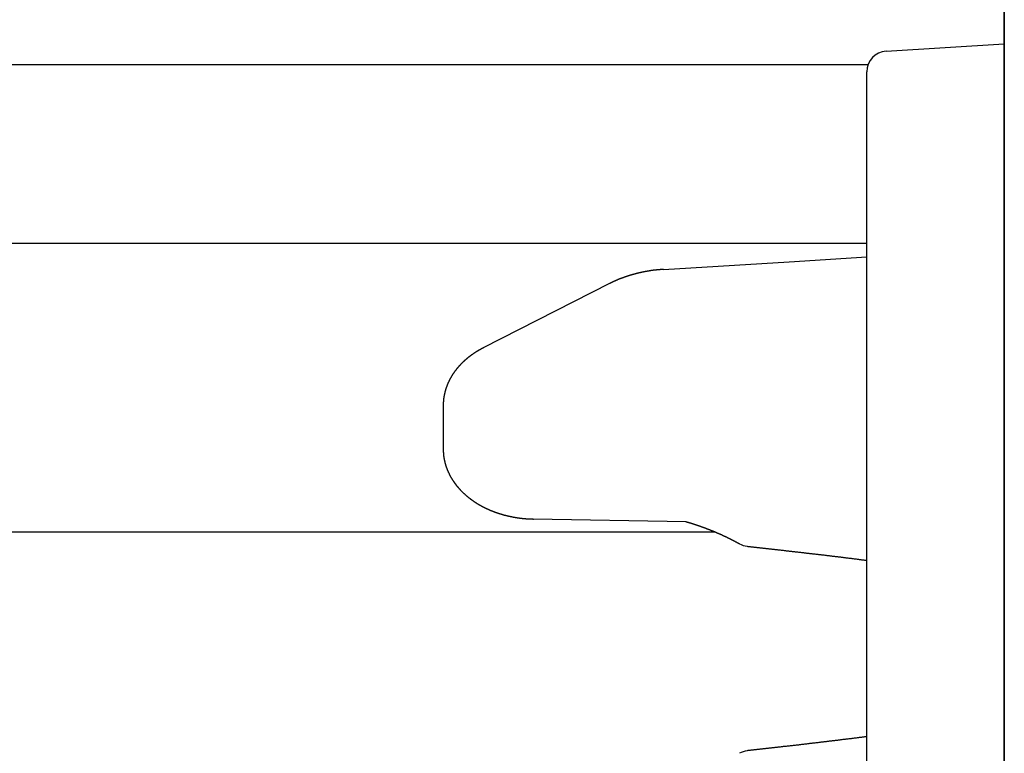
# Model space of a CAD drawing. Extents: x 0 to 990, y 0 to 1595.
# Drawn here: x 150 to 164, y 551 to 562 of the extents above; entities that cross this region are included whole.
import ezdxf

# ---------------------------------------------------------------- set-up
doc = ezdxf.new("R2010")
doc.units = 0
doc.layers.get('0').update_dxf_attribs({"linetype": 'CONTINUOUS'})
doc.layers.add('YKK_12', color=2, linetype='CONTINUOUS')
doc.layers.add('YKK_13', color=4, linetype='CONTINUOUS')

msp = doc.modelspace()

# ---------------------------------------------------------------- linework, layer by layer
for points in [[(159.134, 558.176, 0), (159.131, 558.176, 0), (159.128, 558.175, 0), (159.125, 558.175, 0), (159.122, 558.175, 0), (159.118, 558.175, 0), (159.115, 558.174, 0), (159.112, 558.174, 0), (159.109, 558.174, 0), (159.106, 558.174, 0), (159.103, 558.173, 0), (159.099, 558.173, 0), (159.096, 558.173, 0), (159.093, 558.173, 0), (159.09, 558.172, 0), (159.087, 558.172, 0), (159.084, 558.172, 0), (159.08, 558.171, 0), (159.077, 558.171, 0), (159.074, 558.171, 0), (159.071, 558.171, 0), (159.068, 558.17, 0), (159.065, 558.17, 0), (159.061, 558.17, 0), (159.058, 558.17, 0), (159.055, 558.169, 0), (159.052, 558.169, 0), (159.049, 558.169, 0), (159.046, 558.168, 0), (159.042, 558.168, 0), (159.039, 558.168, 0), (159.036, 558.167, 0), (159.033, 558.167, 0), (159.03, 558.167, 0), (159.027, 558.166, 0), (159.023, 558.166, 0), (159.02, 558.166, 0), (159.017, 558.165, 0), (159.014, 558.165, 0), (159.011, 558.165, 0), (159.008, 558.164, 0), (159.004, 558.164, 0), (159.001, 558.164, 0), (158.998, 558.163, 0), (158.995, 558.163, 0), (158.992, 558.162, 0), (158.989, 558.162, 0), (158.985, 558.162, 0), (158.982, 558.161, 0), (158.979, 558.161, 0), (158.976, 558.16, 0), (158.973, 558.16, 0), (158.97, 558.16, 0), (158.967, 558.159, 0), (158.963, 558.159, 0), (158.96, 558.158, 0), (158.957, 558.158, 0), (158.954, 558.157, 0), (158.951, 558.157, 0), (158.948, 558.156, 0), (158.944, 558.156, 0), (158.941, 558.155, 0), (158.938, 558.155, 0), (158.935, 558.154, 0), (158.932, 558.154, 0), (158.929, 558.153, 0), (158.926, 558.153, 0), (158.922, 558.152, 0), (158.919, 558.152, 0), (158.916, 558.151, 0), (158.913, 558.151, 0), (158.91, 558.15, 0), (158.907, 558.15, 0), (158.904, 558.149, 0), (158.9, 558.149, 0), (158.897, 558.148, 0), (158.894, 558.148, 0), (158.891, 558.147, 0), (158.888, 558.147, 0), (158.885, 558.146, 0), (158.882, 558.145, 0), (158.878, 558.145, 0), (158.875, 558.144, 0), (158.872, 558.144, 0), (158.869, 558.143, 0), (158.866, 558.142, 0), (158.863, 558.142, 0), (158.86, 558.141, 0), (158.856, 558.141, 0), (158.853, 558.14, 0), (158.85, 558.139, 0), (158.847, 558.139, 0), (158.844, 558.138, 0), (158.841, 558.137, 0), (158.838, 558.137, 0), (158.834, 558.136, 0), (158.831, 558.136, 0), (158.828, 558.135, 0), (158.825, 558.134, 0), (158.822, 558.134, 0), (158.819, 558.133, 0), (158.816, 558.132, 0), (158.813, 558.132, 0), (158.809, 558.131, 0), (158.806, 558.13, 0), (158.803, 558.129, 0), (158.8, 558.129, 0), (158.797, 558.128, 0), (158.794, 558.127, 0), (158.791, 558.127, 0), (158.788, 558.126, 0), (158.784, 558.125, 0), (158.781, 558.125, 0), (158.778, 558.124, 0), (158.775, 558.123, 0), (158.772, 558.122, 0), (158.769, 558.122, 0), (158.766, 558.121, 0), (158.763, 558.12, 0), (158.76, 558.119, 0), (158.756, 558.119, 0), (158.753, 558.118, 0), (158.75, 558.117, 0), (158.747, 558.116, 0), (158.744, 558.115, 0), (158.741, 558.115, 0), (158.738, 558.114, 0), (158.735, 558.113, 0), (158.732, 558.112, 0), (158.728, 558.111, 0), (158.725, 558.111, 0), (158.722, 558.11, 0), (158.719, 558.109, 0), (158.716, 558.108, 0), (158.713, 558.107, 0), (158.71, 558.107, 0), (158.707, 558.106, 0), (158.704, 558.105, 0), (158.701, 558.104, 0), (158.697, 558.103, 0), (158.694, 558.102, 0), (158.691, 558.101, 0), (158.688, 558.101, 0), (158.685, 558.1, 0), (158.682, 558.099, 0), (158.679, 558.098, 0), (158.676, 558.097, 0), (158.673, 558.096, 0), (158.67, 558.095, 0), (158.667, 558.094, 0), (158.663, 558.093, 0), (158.66, 558.093, 0), (158.657, 558.092, 0), (158.654, 558.091, 0), (158.651, 558.09, 0), (158.648, 558.089, 0), (158.645, 558.088, 0), (158.642, 558.087, 0), (158.639, 558.086, 0), (158.636, 558.085, 0), (158.633, 558.084, 0), (158.63, 558.083, 0), (158.626, 558.082, 0), (158.623, 558.081, 0), (158.62, 558.08, 0), (158.617, 558.079, 0), (158.614, 558.078, 0), (158.611, 558.077, 0), (158.608, 558.076, 0), (158.605, 558.075, 0), (158.602, 558.074, 0), (158.599, 558.073, 0), (158.596, 558.072, 0), (158.593, 558.071, 0), (158.59, 558.07, 0), (158.587, 558.069, 0), (158.583, 558.068, 0), (158.58, 558.067, 0), (158.577, 558.066, 0), (158.574, 558.065, 0), (158.571, 558.064, 0), (158.568, 558.063, 0), (158.565, 558.062, 0), (158.562, 558.061, 0), (158.559, 558.06, 0), (158.556, 558.059, 0), (158.553, 558.058, 0), (158.55, 558.056, 0), (158.547, 558.055, 0), (158.544, 558.054, 0), (158.541, 558.053, 0), (158.538, 558.052, 0), (158.535, 558.051, 0), (158.532, 558.05, 0), (158.529, 558.049, 0), (158.526, 558.047, 0), (158.522, 558.046, 0), (158.519, 558.045, 0), (158.516, 558.044, 0), (158.513, 558.043, 0), (158.51, 558.042, 0), (158.507, 558.04, 0), (158.504, 558.039, 0), (158.501, 558.038, 0), (158.498, 558.037, 0), (158.495, 558.036, 0), (158.492, 558.034, 0), (158.489, 558.033, 0), (158.486, 558.032, 0), (158.483, 558.031, 0), (158.48, 558.03, 0), (158.477, 558.028, 0), (158.474, 558.027, 0), (158.471, 558.026, 0), (158.468, 558.024, 0), (158.465, 558.023, 0), (158.462, 558.022, 0), (158.459, 558.021, 0), (158.456, 558.019, 0), (158.453, 558.018, 0), (158.45, 558.017, 0), (158.447, 558.015, 0), (158.444, 558.014, 0), (158.441, 558.013, 0), (158.438, 558.011, 0), (158.435, 558.01, 0), (158.432, 558.009, 0), (158.429, 558.007, 0), (158.426, 558.006, 0), (158.423, 558.005, 0), (158.42, 558.003, 0), (158.417, 558.002, 0), (158.414, 558.001, 0), (158.411, 557.999, 0), (158.408, 557.998, 0), (158.406, 557.996, 0), (158.403, 557.995, 0), (158.4, 557.994, 0), (158.397, 557.992, 0), (158.394, 557.991, 0), (158.391, 557.989, 0), (158.388, 557.988, 0), (158.385, 557.987, 0), (158.382, 557.985, 0), (158.379, 557.984, 0), (158.376, 557.982, 0), (158.373, 557.981, 0), (158.37, 557.98, 0), (158.367, 557.978, 0), (158.364, 557.977, 0), (158.361, 557.975, 0), (158.358, 557.974, 0), (158.355, 557.972, 0), (158.352, 557.971, 0), (158.349, 557.97, 0), (158.346, 557.968, 0)], [(156.511, 557.032, 0), (156.509, 557.031, 0), (156.506, 557.03, 0), (156.504, 557.029, 0), (156.502, 557.027, 0), (156.499, 557.026, 0), (156.497, 557.025, 0), (156.495, 557.024, 0), (156.492, 557.022, 0), (156.49, 557.021, 0), (156.488, 557.02, 0), (156.485, 557.019, 0), (156.483, 557.017, 0), (156.481, 557.016, 0), (156.478, 557.015, 0), (156.476, 557.013, 0), (156.474, 557.012, 0), (156.471, 557.011, 0), (156.469, 557.01, 0), (156.467, 557.008, 0), (156.464, 557.007, 0), (156.462, 557.006, 0), (156.46, 557.005, 0), (156.457, 557.003, 0), (156.455, 557.002, 0), (156.453, 557.001, 0), (156.45, 556.999, 0), (156.448, 556.998, 0), (156.446, 556.997, 0), (156.444, 556.995, 0), (156.441, 556.994, 0), (156.439, 556.993, 0), (156.437, 556.991, 0), (156.434, 556.99, 0), (156.432, 556.989, 0), (156.43, 556.987, 0), (156.427, 556.986, 0), (156.425, 556.985, 0), (156.423, 556.983, 0), (156.421, 556.982, 0), (156.418, 556.981, 0), (156.416, 556.979, 0), (156.414, 556.978, 0), (156.411, 556.976, 0), (156.409, 556.975, 0), (156.407, 556.974, 0), (156.405, 556.972, 0), (156.402, 556.971, 0), (156.4, 556.969, 0), (156.398, 556.968, 0), (156.396, 556.966, 0), (156.393, 556.965, 0), (156.391, 556.963, 0), (156.389, 556.962, 0), (156.387, 556.961, 0), (156.384, 556.959, 0), (156.382, 556.958, 0), (156.38, 556.956, 0), (156.378, 556.955, 0), (156.375, 556.953, 0), (156.373, 556.952, 0), (156.371, 556.95, 0), (156.369, 556.949, 0), (156.366, 556.947, 0), (156.364, 556.946, 0), (156.362, 556.944, 0), (156.36, 556.943, 0), (156.358, 556.941, 0), (156.355, 556.939, 0), (156.353, 556.938, 0), (156.351, 556.936, 0), (156.349, 556.935, 0), (156.347, 556.933, 0), (156.344, 556.932, 0), (156.342, 556.93, 0), (156.34, 556.929, 0), (156.338, 556.927, 0), (156.336, 556.925, 0), (156.333, 556.924, 0), (156.331, 556.922, 0), (156.329, 556.921, 0), (156.327, 556.919, 0), (156.325, 556.917, 0), (156.322, 556.916, 0), (156.32, 556.914, 0), (156.318, 556.912, 0), (156.316, 556.911, 0), (156.314, 556.909, 0), (156.312, 556.907, 0), (156.31, 556.906, 0), (156.307, 556.904, 0), (156.305, 556.902, 0), (156.303, 556.901, 0), (156.301, 556.899, 0), (156.299, 556.897, 0), (156.297, 556.896, 0), (156.295, 556.894, 0), (156.292, 556.892, 0), (156.29, 556.891, 0), (156.288, 556.889, 0), (156.286, 556.887, 0), (156.284, 556.886, 0), (156.282, 556.884, 0), (156.28, 556.882, 0), (156.278, 556.88, 0), (156.276, 556.879, 0), (156.273, 556.877, 0), (156.271, 556.875, 0), (156.269, 556.873, 0), (156.267, 556.872, 0), (156.265, 556.87, 0), (156.263, 556.868, 0), (156.261, 556.866, 0), (156.259, 556.864, 0), (156.257, 556.863, 0), (156.255, 556.861, 0), (156.253, 556.859, 0), (156.251, 556.857, 0), (156.248, 556.855, 0), (156.246, 556.854, 0), (156.244, 556.852, 0), (156.242, 556.85, 0), (156.24, 556.848, 0), (156.238, 556.846, 0), (156.236, 556.845, 0), (156.234, 556.843, 0), (156.232, 556.841, 0), (156.23, 556.839, 0), (156.228, 556.837, 0), (156.226, 556.835, 0), (156.224, 556.833, 0), (156.222, 556.831, 0), (156.22, 556.83, 0), (156.218, 556.828, 0), (156.216, 556.826, 0), (156.214, 556.824, 0), (156.212, 556.822, 0), (156.21, 556.82, 0), (156.208, 556.818, 0), (156.206, 556.816, 0), (156.204, 556.814, 0), (156.202, 556.812, 0), (156.2, 556.81, 0), (156.198, 556.808, 0), (156.196, 556.806, 0), (156.194, 556.804, 0), (156.192, 556.803, 0), (156.191, 556.801, 0), (156.189, 556.799, 0), (156.187, 556.797, 0), (156.185, 556.795, 0), (156.183, 556.793, 0), (156.181, 556.791, 0), (156.179, 556.789, 0), (156.177, 556.787, 0), (156.175, 556.785, 0), (156.173, 556.783, 0), (156.171, 556.78, 0), (156.169, 556.778, 0), (156.168, 556.776, 0), (156.166, 556.774, 0), (156.164, 556.772, 0), (156.162, 556.77, 0), (156.16, 556.768, 0), (156.158, 556.766, 0), (156.156, 556.764, 0), (156.155, 556.762, 0), (156.153, 556.76, 0), (156.151, 556.758, 0), (156.149, 556.756, 0), (156.147, 556.754, 0), (156.145, 556.751, 0), (156.144, 556.749, 0), (156.142, 556.747, 0), (156.14, 556.745, 0), (156.138, 556.743, 0), (156.136, 556.741, 0), (156.135, 556.739, 0), (156.133, 556.736, 0), (156.131, 556.734, 0), (156.129, 556.732, 0), (156.127, 556.73, 0), (156.126, 556.728, 0), (156.124, 556.726, 0), (156.122, 556.723, 0), (156.12, 556.721, 0), (156.119, 556.719, 0), (156.117, 556.717, 0), (156.115, 556.715, 0), (156.113, 556.712, 0), (156.112, 556.71, 0), (156.11, 556.708, 0), (156.108, 556.706, 0), (156.107, 556.703, 0), (156.105, 556.701, 0), (156.103, 556.699, 0), (156.102, 556.697, 0), (156.1, 556.694, 0), (156.098, 556.692, 0), (156.097, 556.69, 0), (156.095, 556.688, 0), (156.093, 556.685, 0), (156.092, 556.683, 0), (156.09, 556.681, 0), (156.088, 556.678, 0), (156.087, 556.676, 0), (156.085, 556.674, 0), (156.083, 556.672, 0), (156.082, 556.669, 0), (156.08, 556.667, 0), (156.079, 556.665, 0), (156.077, 556.662, 0), (156.075, 556.66, 0), (156.074, 556.657, 0), (156.072, 556.655, 0), (156.071, 556.653, 0), (156.069, 556.65, 0), (156.068, 556.648, 0), (156.066, 556.646, 0), (156.064, 556.643, 0), (156.063, 556.641, 0), (156.061, 556.638, 0), (156.06, 556.636, 0), (156.058, 556.634, 0), (156.057, 556.631, 0), (156.055, 556.629, 0), (156.054, 556.626, 0), (156.052, 556.624, 0), (156.051, 556.622, 0), (156.049, 556.619, 0), (156.048, 556.617, 0), (156.047, 556.614, 0), (156.045, 556.612, 0), (156.044, 556.609, 0), (156.042, 556.607, 0), (156.041, 556.604, 0), (156.039, 556.602, 0), (156.038, 556.599, 0), (156.037, 556.597, 0), (156.035, 556.594, 0), (156.034, 556.592, 0), (156.032, 556.589, 0), (156.031, 556.587, 0), (156.03, 556.584, 0), (156.028, 556.582, 0), (156.027, 556.579, 0), (156.026, 556.577, 0), (156.024, 556.574, 0), (156.023, 556.572, 0), (156.022, 556.569, 0), (156.02, 556.567, 0), (156.019, 556.564, 0), (156.018, 556.562, 0), (156.016, 556.559, 0), (156.015, 556.556, 0), (156.014, 556.554, 0), (156.013, 556.551, 0), (156.011, 556.549, 0), (156.01, 556.546, 0), (156.009, 556.544, 0), (156.008, 556.541, 0), (156.006, 556.538, 0), (156.005, 556.536, 0), (156.004, 556.533, 0), (156.003, 556.531, 0), (156.002, 556.528, 0), (156, 556.525, 0), (155.999, 556.523, 0), (155.998, 556.52, 0), (155.997, 556.517, 0), (155.996, 556.515, 0), (155.995, 556.512, 0), (155.994, 556.509, 0), (155.992, 556.507, 0), (155.991, 556.504, 0), (155.99, 556.501, 0), (155.989, 556.499, 0), (155.988, 556.496, 0), (155.987, 556.493, 0), (155.986, 556.491, 0), (155.985, 556.488, 0), (155.984, 556.485, 0), (155.983, 556.483, 0), (155.982, 556.48, 0), (155.981, 556.477, 0), (155.98, 556.475, 0), (155.979, 556.472, 0), (155.978, 556.469, 0), (155.977, 556.466, 0), (155.976, 556.464, 0), (155.975, 556.461, 0), (155.974, 556.458, 0), (155.973, 556.456, 0), (155.972, 556.453, 0), (155.971, 556.45, 0), (155.97, 556.447, 0), (155.969, 556.445, 0), (155.968, 556.442, 0), (155.967, 556.439, 0), (155.967, 556.436, 0), (155.966, 556.434, 0), (155.965, 556.431, 0), (155.964, 556.428, 0), (155.963, 556.425, 0), (155.962, 556.422, 0), (155.961, 556.42, 0), (155.961, 556.417, 0), (155.96, 556.414, 0), (155.959, 556.411, 0), (155.958, 556.408, 0), (155.957, 556.406, 0), (155.957, 556.403, 0), (155.956, 556.4, 0), (155.955, 556.397, 0), (155.954, 556.394, 0), (155.954, 556.392, 0), (155.953, 556.389, 0), (155.952, 556.386, 0), (155.952, 556.383, 0), (155.951, 556.38, 0), (155.95, 556.378, 0), (155.95, 556.375, 0), (155.949, 556.372, 0), (155.948, 556.369, 0), (155.948, 556.366, 0), (155.947, 556.363, 0), (155.946, 556.36, 0), (155.946, 556.358, 0), (155.945, 556.355, 0), (155.945, 556.352, 0), (155.944, 556.349, 0), (155.943, 556.346, 0), (155.943, 556.343, 0), (155.942, 556.34, 0), (155.942, 556.338, 0), (155.941, 556.335, 0), (155.941, 556.332, 0), (155.94, 556.329, 0), (155.94, 556.326, 0), (155.939, 556.323, 0), (155.939, 556.32, 0), (155.938, 556.317, 0), (155.938, 556.315, 0), (155.937, 556.312, 0), (155.937, 556.309, 0), (155.937, 556.306, 0), (155.936, 556.303, 0), (155.936, 556.3, 0), (155.935, 556.297, 0), (155.935, 556.294, 0), (155.935, 556.291, 0), (155.934, 556.289, 0), (155.934, 556.286, 0), (155.934, 556.283, 0), (155.933, 556.28, 0), (155.933, 556.277, 0), (155.933, 556.274, 0), (155.932, 556.271, 0), (155.932, 556.268, 0), (155.932, 556.265, 0), (155.932, 556.262, 0), (155.931, 556.259, 0), (155.931, 556.257, 0), (155.931, 556.254, 0), (155.931, 556.251, 0), (155.931, 556.248, 0), (155.93, 556.245, 0), (155.93, 556.242, 0), (155.93, 556.239, 0), (155.93, 556.236, 0), (155.93, 556.233, 0), (155.93, 556.23, 0), (155.93, 556.227, 0), (155.929, 556.225, 0), (155.929, 556.222, 0), (155.929, 556.219, 0), (155.929, 556.216, 0), (155.929, 556.213, 0), (155.929, 556.21, 0), (155.929, 556.207, 0), (155.929, 556.204, 0), (155.929, 556.201, 0), (155.929, 556.198, 0), (155.929, 556.195, 0)], [(155.929, 555.559, 0), (155.929, 555.555, 0), (155.929, 555.552, 0), (155.929, 555.548, 0), (155.929, 555.544, 0), (155.929, 555.541, 0), (155.929, 555.537, 0), (155.93, 555.533, 0), (155.93, 555.53, 0), (155.93, 555.526, 0), (155.93, 555.522, 0), (155.93, 555.519, 0), (155.93, 555.515, 0), (155.931, 555.512, 0), (155.931, 555.508, 0), (155.931, 555.504, 0), (155.931, 555.501, 0), (155.931, 555.497, 0), (155.932, 555.493, 0), (155.932, 555.49, 0), (155.932, 555.486, 0), (155.933, 555.483, 0), (155.933, 555.479, 0), (155.933, 555.475, 0), (155.934, 555.472, 0), (155.934, 555.468, 0), (155.934, 555.464, 0), (155.935, 555.461, 0), (155.935, 555.457, 0), (155.936, 555.454, 0), (155.936, 555.45, 0), (155.937, 555.446, 0), (155.937, 555.443, 0), (155.938, 555.439, 0), (155.938, 555.436, 0), (155.939, 555.432, 0), (155.94, 555.428, 0), (155.94, 555.425, 0), (155.941, 555.421, 0), (155.941, 555.418, 0), (155.942, 555.414, 0), (155.943, 555.411, 0), (155.944, 555.407, 0), (155.944, 555.403, 0), (155.945, 555.4, 0), (155.946, 555.396, 0), (155.946, 555.393, 0), (155.947, 555.389, 0), (155.948, 555.386, 0), (155.949, 555.382, 0), (155.95, 555.379, 0), (155.951, 555.375, 0), (155.951, 555.372, 0), (155.952, 555.368, 0), (155.953, 555.365, 0), (155.954, 555.361, 0), (155.955, 555.357, 0), (155.956, 555.354, 0), (155.957, 555.35, 0), (155.958, 555.347, 0), (155.959, 555.344, 0), (155.96, 555.34, 0), (155.961, 555.337, 0), (155.962, 555.333, 0), (155.963, 555.33, 0), (155.964, 555.326, 0), (155.965, 555.323, 0), (155.966, 555.319, 0), (155.967, 555.316, 0), (155.968, 555.312, 0), (155.969, 555.309, 0), (155.971, 555.305, 0), (155.972, 555.302, 0), (155.973, 555.299, 0), (155.974, 555.295, 0), (155.975, 555.292, 0), (155.976, 555.288, 0), (155.978, 555.285, 0), (155.979, 555.282, 0), (155.98, 555.278, 0), (155.981, 555.275, 0), (155.983, 555.272, 0), (155.984, 555.268, 0), (155.985, 555.265, 0), (155.987, 555.261, 0), (155.988, 555.258, 0), (155.989, 555.255, 0), (155.991, 555.251, 0), (155.992, 555.248, 0), (155.993, 555.245, 0), (155.995, 555.242, 0), (155.996, 555.238, 0), (155.998, 555.235, 0), (155.999, 555.232, 0), (156, 555.228, 0), (156.002, 555.225, 0), (156.003, 555.222, 0), (156.005, 555.219, 0), (156.006, 555.215, 0), (156.008, 555.212, 0), (156.01, 555.209, 0), (156.011, 555.206, 0), (156.013, 555.202, 0), (156.014, 555.199, 0), (156.016, 555.196, 0), (156.017, 555.193, 0), (156.019, 555.19, 0), (156.021, 555.186, 0), (156.022, 555.183, 0), (156.024, 555.18, 0), (156.026, 555.177, 0), (156.027, 555.174, 0), (156.029, 555.171, 0), (156.031, 555.168, 0), (156.032, 555.164, 0), (156.034, 555.161, 0), (156.036, 555.158, 0), (156.037, 555.155, 0), (156.039, 555.152, 0), (156.041, 555.149, 0), (156.043, 555.146, 0), (156.045, 555.143, 0), (156.046, 555.14, 0), (156.048, 555.137, 0), (156.05, 555.134, 0), (156.052, 555.13, 0), (156.054, 555.127, 0), (156.056, 555.124, 0), (156.057, 555.121, 0), (156.059, 555.118, 0), (156.061, 555.115, 0), (156.063, 555.112, 0), (156.065, 555.109, 0), (156.067, 555.106, 0), (156.069, 555.104, 0), (156.071, 555.101, 0), (156.073, 555.098, 0), (156.075, 555.095, 0), (156.077, 555.092, 0), (156.079, 555.089, 0), (156.081, 555.086, 0), (156.083, 555.083, 0), (156.085, 555.08, 0), (156.087, 555.077, 0), (156.089, 555.074, 0), (156.091, 555.071, 0), (156.093, 555.069, 0), (156.095, 555.066, 0), (156.097, 555.063, 0), (156.099, 555.06, 0), (156.101, 555.057, 0), (156.103, 555.054, 0), (156.105, 555.052, 0), (156.107, 555.049, 0), (156.109, 555.046, 0), (156.112, 555.043, 0), (156.114, 555.04, 0), (156.116, 555.038, 0), (156.118, 555.035, 0), (156.12, 555.032, 0), (156.122, 555.029, 0), (156.124, 555.027, 0), (156.127, 555.024, 0), (156.129, 555.021, 0), (156.131, 555.019, 0), (156.133, 555.016, 0), (156.136, 555.013, 0), (156.138, 555.011, 0), (156.14, 555.008, 0), (156.142, 555.005, 0), (156.145, 555.003, 0), (156.147, 555, 0), (156.149, 554.997, 0), (156.151, 554.995, 0), (156.154, 554.992, 0), (156.156, 554.989, 0), (156.158, 554.987, 0), (156.161, 554.984, 0), (156.163, 554.982, 0), (156.165, 554.979, 0), (156.168, 554.977, 0), (156.17, 554.974, 0), (156.172, 554.971, 0), (156.175, 554.969, 0), (156.177, 554.966, 0), (156.179, 554.964, 0), (156.182, 554.961, 0), (156.184, 554.959, 0), (156.186, 554.956, 0), (156.189, 554.954, 0), (156.191, 554.951, 0), (156.194, 554.949, 0), (156.196, 554.946, 0), (156.199, 554.944, 0), (156.201, 554.942, 0), (156.203, 554.939, 0), (156.206, 554.937, 0), (156.208, 554.934, 0), (156.211, 554.932, 0), (156.213, 554.93, 0), (156.216, 554.927, 0), (156.218, 554.925, 0), (156.221, 554.922, 0), (156.223, 554.92, 0), (156.226, 554.918, 0), (156.228, 554.915, 0), (156.231, 554.913, 0), (156.233, 554.911, 0), (156.236, 554.908, 0), (156.238, 554.906, 0), (156.241, 554.904, 0), (156.243, 554.901, 0), (156.246, 554.899, 0), (156.248, 554.897, 0), (156.251, 554.895, 0), (156.253, 554.892, 0), (156.256, 554.89, 0), (156.259, 554.888, 0), (156.261, 554.886, 0), (156.264, 554.883, 0), (156.266, 554.881, 0), (156.269, 554.879, 0), (156.272, 554.877, 0), (156.274, 554.875, 0), (156.277, 554.872, 0), (156.279, 554.87, 0), (156.282, 554.868, 0), (156.285, 554.866, 0), (156.287, 554.864, 0), (156.29, 554.862, 0), (156.293, 554.86, 0), (156.295, 554.857, 0), (156.298, 554.855, 0), (156.301, 554.853, 0), (156.303, 554.851, 0), (156.306, 554.849, 0), (156.309, 554.847, 0), (156.311, 554.845, 0), (156.314, 554.843, 0), (156.317, 554.841, 0), (156.319, 554.839, 0), (156.322, 554.837, 0), (156.325, 554.835, 0), (156.327, 554.833, 0), (156.33, 554.831, 0), (156.333, 554.829, 0), (156.335, 554.827, 0), (156.338, 554.825, 0), (156.341, 554.823, 0), (156.344, 554.821, 0), (156.346, 554.819, 0), (156.349, 554.817, 0), (156.352, 554.815, 0), (156.355, 554.813, 0), (156.357, 554.811, 0), (156.36, 554.809, 0), (156.363, 554.807, 0), (156.366, 554.805, 0), (156.368, 554.803, 0), (156.371, 554.801, 0), (156.374, 554.799, 0), (156.377, 554.798, 0), (156.379, 554.796, 0), (156.382, 554.794, 0), (156.385, 554.792, 0), (156.388, 554.79, 0), (156.391, 554.788, 0), (156.393, 554.787, 0), (156.396, 554.785, 0), (156.399, 554.783, 0), (156.402, 554.781, 0), (156.405, 554.779, 0), (156.408, 554.778, 0), (156.41, 554.776, 0), (156.413, 554.774, 0), (156.416, 554.772, 0), (156.419, 554.77, 0), (156.422, 554.769, 0), (156.424, 554.767, 0), (156.427, 554.765, 0), (156.43, 554.763, 0), (156.433, 554.762, 0), (156.436, 554.76, 0), (156.439, 554.758, 0), (156.442, 554.757, 0), (156.444, 554.755, 0), (156.447, 554.753, 0), (156.45, 554.752, 0), (156.453, 554.75, 0), (156.456, 554.748, 0), (156.459, 554.747, 0), (156.462, 554.745, 0), (156.465, 554.743, 0), (156.467, 554.742, 0), (156.47, 554.74, 0), (156.473, 554.739, 0), (156.476, 554.737, 0), (156.479, 554.735, 0), (156.482, 554.734, 0), (156.485, 554.732, 0), (156.488, 554.731, 0), (156.491, 554.729, 0), (156.494, 554.727, 0), (156.496, 554.726, 0), (156.499, 554.724, 0), (156.502, 554.723, 0), (156.505, 554.721, 0), (156.508, 554.72, 0), (156.511, 554.718, 0), (156.514, 554.717, 0), (156.517, 554.715, 0), (156.52, 554.714, 0), (156.523, 554.712, 0), (156.526, 554.711, 0), (156.529, 554.709, 0), (156.532, 554.708, 0), (156.535, 554.706, 0), (156.538, 554.705, 0), (156.54, 554.703, 0), (156.543, 554.702, 0), (156.546, 554.701, 0), (156.549, 554.699, 0), (156.552, 554.698, 0), (156.555, 554.696, 0), (156.558, 554.695, 0), (156.561, 554.694, 0), (156.564, 554.692, 0), (156.567, 554.691, 0), (156.57, 554.689, 0), (156.573, 554.688, 0), (156.576, 554.687, 0), (156.579, 554.685, 0), (156.582, 554.684, 0), (156.585, 554.683, 0), (156.588, 554.681, 0), (156.591, 554.68, 0), (156.594, 554.679, 0), (156.597, 554.677, 0), (156.6, 554.676, 0), (156.603, 554.675, 0), (156.606, 554.673, 0), (156.609, 554.672, 0), (156.612, 554.671, 0), (156.615, 554.67, 0), (156.618, 554.668, 0), (156.621, 554.667, 0), (156.624, 554.666, 0), (156.627, 554.665, 0), (156.63, 554.663, 0), (156.633, 554.662, 0), (156.636, 554.661, 0), (156.639, 554.66, 0), (156.642, 554.659, 0), (156.645, 554.657, 0), (156.648, 554.656, 0), (156.651, 554.655, 0), (156.654, 554.654, 0), (156.657, 554.653, 0), (156.66, 554.651, 0), (156.663, 554.65, 0), (156.666, 554.649, 0), (156.669, 554.648, 0), (156.672, 554.647, 0), (156.676, 554.646, 0), (156.679, 554.645, 0), (156.682, 554.643, 0), (156.685, 554.642, 0), (156.688, 554.641, 0), (156.691, 554.64, 0), (156.694, 554.639, 0), (156.697, 554.638, 0), (156.7, 554.637, 0), (156.703, 554.636, 0), (156.706, 554.635, 0), (156.709, 554.634, 0), (156.712, 554.633, 0), (156.715, 554.632, 0), (156.718, 554.63, 0), (156.721, 554.629, 0), (156.724, 554.628, 0), (156.727, 554.627, 0), (156.731, 554.626, 0), (156.734, 554.625, 0), (156.737, 554.624, 0), (156.74, 554.623, 0), (156.743, 554.622, 0), (156.746, 554.621, 0), (156.749, 554.62, 0), (156.752, 554.619, 0), (156.755, 554.618, 0), (156.758, 554.618, 0), (156.761, 554.617, 0), (156.764, 554.616, 0), (156.768, 554.615, 0), (156.771, 554.614, 0), (156.774, 554.613, 0), (156.777, 554.612, 0), (156.78, 554.611, 0), (156.783, 554.61, 0), (156.786, 554.609, 0), (156.789, 554.608, 0), (156.792, 554.607, 0), (156.795, 554.606, 0), (156.798, 554.606, 0), (156.802, 554.605, 0), (156.805, 554.604, 0), (156.808, 554.603, 0), (156.811, 554.602, 0), (156.814, 554.601, 0), (156.817, 554.6, 0), (156.82, 554.6, 0), (156.823, 554.599, 0), (156.826, 554.598, 0), (156.829, 554.597, 0), (156.833, 554.596, 0), (156.836, 554.596, 0), (156.839, 554.595, 0), (156.842, 554.594, 0), (156.845, 554.593, 0), (156.848, 554.592, 0), (156.851, 554.592, 0), (156.854, 554.591, 0), (156.858, 554.59, 0), (156.861, 554.589, 0), (156.864, 554.589, 0), (156.867, 554.588, 0), (156.87, 554.587, 0), (156.873, 554.586, 0), (156.876, 554.586, 0), (156.879, 554.585, 0), (156.883, 554.584, 0), (156.886, 554.584, 0), (156.889, 554.583, 0), (156.892, 554.582, 0), (156.895, 554.581, 0), (156.898, 554.581, 0), (156.901, 554.58, 0), (156.904, 554.579, 0), (156.908, 554.579, 0), (156.911, 554.578, 0), (156.914, 554.577, 0), (156.917, 554.577, 0), (156.92, 554.576, 0), (156.923, 554.576, 0), (156.926, 554.575, 0), (156.929, 554.574, 0), (156.933, 554.574, 0), (156.936, 554.573, 0), (156.939, 554.572, 0), (156.942, 554.572, 0), (156.945, 554.571, 0), (156.948, 554.571, 0), (156.951, 554.57, 0), (156.955, 554.569, 0), (156.958, 554.569, 0), (156.961, 554.568, 0), (156.964, 554.568, 0), (156.967, 554.567, 0), (156.97, 554.567, 0), (156.974, 554.566, 0), (156.977, 554.566, 0), (156.98, 554.565, 0), (156.983, 554.565, 0), (156.986, 554.564, 0), (156.989, 554.564, 0), (156.992, 554.563, 0), (156.996, 554.563, 0), (156.999, 554.562, 0), (157.002, 554.562, 0), (157.005, 554.561, 0), (157.008, 554.561, 0), (157.011, 554.56, 0), (157.015, 554.56, 0), (157.018, 554.559, 0), (157.021, 554.559, 0), (157.024, 554.558, 0), (157.027, 554.558, 0), (157.03, 554.557, 0), (157.033, 554.557, 0), (157.037, 554.556, 0), (157.04, 554.556, 0), (157.043, 554.556, 0), (157.046, 554.555, 0), (157.049, 554.555, 0), (157.052, 554.554, 0), (157.056, 554.554, 0), (157.059, 554.554, 0), (157.062, 554.553, 0), (157.065, 554.553, 0), (157.068, 554.553, 0), (157.071, 554.552, 0), (157.075, 554.552, 0), (157.078, 554.551, 0), (157.081, 554.551, 0), (157.084, 554.551, 0), (157.087, 554.55, 0), (157.09, 554.55, 0), (157.094, 554.55, 0), (157.097, 554.549, 0), (157.1, 554.549, 0), (157.103, 554.549, 0), (157.106, 554.549, 0), (157.109, 554.548, 0), (157.113, 554.548, 0), (157.116, 554.548, 0), (157.119, 554.547, 0), (157.122, 554.547, 0), (157.125, 554.547, 0), (157.128, 554.547, 0), (157.132, 554.546, 0), (157.135, 554.546, 0), (157.138, 554.546, 0), (157.141, 554.546, 0), (157.144, 554.545, 0), (157.148, 554.545, 0), (157.151, 554.545, 0), (157.154, 554.545, 0), (157.157, 554.545, 0), (157.16, 554.544, 0), (157.163, 554.544, 0), (157.167, 554.544, 0), (157.17, 554.544, 0), (157.173, 554.544, 0), (157.176, 554.544, 0), (157.179, 554.543, 0), (157.182, 554.543, 0), (157.186, 554.543, 0), (157.189, 554.543, 0), (157.192, 554.543, 0), (157.195, 554.543, 0), (157.198, 554.543, 0), (157.202, 554.542, 0), (157.205, 554.542, 0), (157.208, 554.542, 0), (157.211, 554.542, 0), (157.214, 554.542, 0), (157.217, 554.542, 0), (157.221, 554.542, 0), (157.224, 554.542, 0), (157.227, 554.542, 0), (157.23, 554.542, 0), (157.233, 554.541, 0), (157.236, 554.541, 0), (157.24, 554.541, 0)], [(159.454, 554.506, 0), (159.458, 554.505, 0), (159.461, 554.503, 0), (159.465, 554.502, 0), (159.468, 554.501, 0), (159.472, 554.5, 0), (159.476, 554.499, 0), (159.479, 554.498, 0), (159.483, 554.497, 0), (159.487, 554.496, 0), (159.49, 554.495, 0), (159.494, 554.494, 0), (159.497, 554.493, 0), (159.501, 554.492, 0), (159.505, 554.491, 0), (159.508, 554.489, 0), (159.512, 554.488, 0), (159.515, 554.487, 0), (159.519, 554.486, 0), (159.523, 554.485, 0), (159.526, 554.484, 0), (159.53, 554.483, 0), (159.533, 554.482, 0), (159.537, 554.481, 0), (159.541, 554.48, 0), (159.544, 554.478, 0), (159.548, 554.477, 0), (159.551, 554.476, 0), (159.555, 554.475, 0), (159.559, 554.474, 0), (159.562, 554.473, 0), (159.566, 554.472, 0), (159.569, 554.471, 0), (159.573, 554.469, 0), (159.577, 554.468, 0), (159.58, 554.467, 0), (159.584, 554.466, 0), (159.587, 554.465, 0), (159.591, 554.464, 0), (159.595, 554.462, 0), (159.598, 554.461, 0), (159.602, 554.46, 0), (159.605, 554.459, 0), (159.609, 554.458, 0), (159.613, 554.456, 0), (159.616, 554.455, 0), (159.62, 554.454, 0), (159.623, 554.453, 0), (159.627, 554.452, 0), (159.63, 554.45, 0), (159.634, 554.449, 0), (159.638, 554.448, 0), (159.641, 554.447, 0), (159.645, 554.446, 0), (159.648, 554.444, 0), (159.652, 554.443, 0), (159.655, 554.442, 0), (159.659, 554.441, 0), (159.663, 554.439, 0), (159.666, 554.438, 0), (159.67, 554.437, 0), (159.673, 554.436, 0), (159.677, 554.434, 0), (159.68, 554.433, 0), (159.684, 554.432, 0), (159.688, 554.43, 0), (159.691, 554.429, 0), (159.695, 554.428, 0), (159.698, 554.427, 0), (159.702, 554.425, 0), (159.705, 554.424, 0), (159.709, 554.423, 0), (159.713, 554.421, 0), (159.716, 554.42, 0), (159.72, 554.419, 0), (159.723, 554.417, 0), (159.727, 554.416, 0), (159.73, 554.415, 0), (159.734, 554.413, 0), (159.737, 554.412, 0), (159.741, 554.411, 0), (159.744, 554.409, 0), (159.748, 554.408, 0), (159.752, 554.407, 0), (159.755, 554.405, 0), (159.759, 554.404, 0), (159.762, 554.403, 0), (159.766, 554.401, 0), (159.769, 554.4, 0), (159.773, 554.399, 0), (159.776, 554.397, 0), (159.78, 554.396, 0), (159.783, 554.395, 0), (159.787, 554.393, 0), (159.791, 554.392, 0), (159.794, 554.39, 0), (159.798, 554.389, 0), (159.801, 554.388, 0), (159.805, 554.386, 0), (159.808, 554.385, 0), (159.812, 554.383, 0), (159.815, 554.382, 0), (159.819, 554.381, 0), (159.822, 554.379, 0), (159.826, 554.378, 0), (159.829, 554.376, 0), (159.833, 554.375, 0), (159.836, 554.374, 0), (159.84, 554.372, 0), (159.844, 554.371, 0), (159.847, 554.369, 0), (159.851, 554.368, 0), (159.854, 554.366, 0), (159.858, 554.365, 0), (159.861, 554.363, 0), (159.865, 554.362, 0), (159.868, 554.361, 0), (159.872, 554.359, 0), (159.875, 554.358, 0), (159.879, 554.356, 0), (159.882, 554.355, 0), (159.886, 554.353, 0), (159.889, 554.352, 0), (159.893, 554.35, 0), (159.896, 554.349, 0), (159.9, 554.347, 0), (159.903, 554.346, 0), (159.907, 554.344, 0), (159.91, 554.343, 0), (159.914, 554.341, 0), (159.917, 554.34, 0), (159.921, 554.338, 0), (159.924, 554.337, 0), (159.928, 554.335, 0), (159.931, 554.334, 0), (159.935, 554.332, 0), (159.938, 554.331, 0), (159.942, 554.329, 0), (159.945, 554.328, 0), (159.949, 554.326, 0), (159.952, 554.325, 0), (159.956, 554.323, 0), (159.959, 554.322, 0), (159.963, 554.32, 0), (159.966, 554.318, 0), (159.97, 554.317, 0), (159.973, 554.315, 0), (159.977, 554.314, 0), (159.98, 554.312, 0), (159.983, 554.311, 0), (159.987, 554.309, 0), (159.99, 554.307, 0), (159.994, 554.306, 0), (159.997, 554.304, 0), (160.001, 554.303, 0), (160.004, 554.301, 0), (160.008, 554.299, 0), (160.011, 554.298, 0), (160.015, 554.296, 0), (160.018, 554.294, 0), (160.022, 554.293, 0), (160.025, 554.291, 0), (160.029, 554.29, 0), (160.032, 554.288, 0), (160.035, 554.286, 0), (160.039, 554.285, 0), (160.042, 554.283, 0), (160.046, 554.281, 0), (160.049, 554.28, 0), (160.053, 554.278, 0), (160.056, 554.276, 0), (160.06, 554.275, 0), (160.063, 554.273, 0), (160.066, 554.271, 0), (160.07, 554.269, 0), (160.073, 554.268, 0), (160.077, 554.266, 0), (160.08, 554.264, 0), (160.084, 554.263, 0), (160.087, 554.261, 0), (160.09, 554.259, 0), (160.094, 554.257, 0), (160.097, 554.256, 0), (160.101, 554.254, 0), (160.104, 554.252, 0), (160.107, 554.25, 0), (160.111, 554.249, 0), (160.114, 554.247, 0), (160.118, 554.245, 0), (160.121, 554.243, 0), (160.125, 554.242, 0), (160.128, 554.24, 0), (160.131, 554.238, 0), (160.135, 554.236, 0), (160.138, 554.235, 0), (160.142, 554.233, 0), (160.145, 554.231, 0), (160.148, 554.229, 0), (160.152, 554.227, 0), (160.155, 554.226, 0), (160.159, 554.224, 0), (160.162, 554.222, 0), (160.165, 554.22, 0), (160.169, 554.218, 0), (160.172, 554.217, 0), (160.176, 554.215, 0), (160.179, 554.213, 0), (160.182, 554.211, 0), (160.186, 554.209, 0), (160.189, 554.208, 0), (160.193, 554.206, 0), (160.196, 554.204, 0), (160.199, 554.202, 0), (160.203, 554.2, 0), (160.206, 554.198, 0), (160.209, 554.197, 0), (160.213, 554.195, 0), (160.216, 554.193, 0), (160.22, 554.191, 0), (160.223, 554.189, 0), (160.226, 554.188, 0), (160.23, 554.186, 0), (160.233, 554.184, 0), (160.237, 554.182, 0)], [(160.35, 554.145, 0), (160.361, 554.144, 0), (160.372, 554.143, 0), (160.383, 554.141, 0), (160.394, 554.14, 0), (160.405, 554.139, 0), (160.416, 554.138, 0), (160.427, 554.136, 0), (160.438, 554.135, 0), (160.449, 554.134, 0), (160.459, 554.133, 0), (160.47, 554.132, 0), (160.481, 554.13, 0), (160.492, 554.129, 0), (160.503, 554.128, 0), (160.514, 554.127, 0), (160.525, 554.125, 0), (160.536, 554.124, 0), (160.547, 554.123, 0), (160.558, 554.122, 0), (160.569, 554.121, 0), (160.58, 554.119, 0), (160.591, 554.118, 0), (160.602, 554.117, 0), (160.613, 554.116, 0), (160.624, 554.114, 0), (160.635, 554.113, 0), (160.646, 554.112, 0), (160.657, 554.111, 0), (160.668, 554.11, 0), (160.679, 554.108, 0), (160.69, 554.107, 0), (160.701, 554.106, 0), (160.711, 554.105, 0), (160.722, 554.103, 0), (160.733, 554.102, 0), (160.744, 554.101, 0), (160.755, 554.1, 0), (160.766, 554.098, 0), (160.777, 554.097, 0), (160.788, 554.096, 0), (160.799, 554.095, 0), (160.81, 554.094, 0), (160.821, 554.092, 0), (160.832, 554.091, 0), (160.843, 554.09, 0), (160.854, 554.089, 0), (160.865, 554.087, 0), (160.876, 554.086, 0), (160.887, 554.085, 0), (160.898, 554.084, 0), (160.909, 554.082, 0), (160.92, 554.081, 0), (160.931, 554.08, 0), (160.941, 554.079, 0), (160.952, 554.077, 0), (160.963, 554.076, 0), (160.974, 554.075, 0), (160.985, 554.074, 0), (160.996, 554.072, 0), (161.007, 554.071, 0), (161.018, 554.07, 0), (161.029, 554.069, 0), (161.04, 554.067, 0), (161.051, 554.066, 0), (161.062, 554.065, 0), (161.073, 554.064, 0), (161.084, 554.062, 0), (161.095, 554.061, 0), (161.106, 554.06, 0), (161.117, 554.059, 0), (161.128, 554.057, 0), (161.139, 554.056, 0), (161.15, 554.055, 0), (161.161, 554.054, 0), (161.171, 554.052, 0), (161.182, 554.051, 0), (161.193, 554.05, 0), (161.204, 554.049, 0), (161.215, 554.047, 0), (161.226, 554.046, 0), (161.237, 554.045, 0), (161.248, 554.043, 0), (161.259, 554.042, 0), (161.27, 554.041, 0), (161.281, 554.04, 0), (161.292, 554.038, 0), (161.303, 554.037, 0), (161.314, 554.036, 0), (161.325, 554.035, 0), (161.336, 554.033, 0), (161.347, 554.032, 0), (161.358, 554.031, 0), (161.369, 554.029, 0), (161.38, 554.028, 0), (161.39, 554.027, 0), (161.401, 554.025, 0), (161.412, 554.024, 0), (161.423, 554.023, 0), (161.434, 554.022, 0), (161.445, 554.02, 0), (161.456, 554.019, 0), (161.467, 554.018, 0), (161.478, 554.016, 0), (161.489, 554.015, 0), (161.5, 554.014, 0), (161.511, 554.012, 0), (161.522, 554.011, 0), (161.533, 554.01, 0), (161.544, 554.009, 0), (161.555, 554.007, 0), (161.566, 554.006, 0), (161.577, 554.005, 0), (161.587, 554.003, 0), (161.598, 554.002, 0), (161.609, 554.001, 0), (161.62, 553.999, 0), (161.631, 553.998, 0), (161.642, 553.997, 0), (161.653, 553.995, 0), (161.664, 553.994, 0), (161.675, 553.993, 0), (161.686, 553.991, 0), (161.697, 553.99, 0), (161.708, 553.989, 0), (161.719, 553.987, 0), (161.73, 553.986, 0), (161.741, 553.985, 0), (161.752, 553.983, 0), (161.763, 553.982, 0), (161.774, 553.98, 0), (161.784, 553.979, 0), (161.795, 553.978, 0), (161.806, 553.976, 0), (161.817, 553.975, 0), (161.828, 553.974, 0), (161.839, 553.972, 0), (161.85, 553.971, 0), (161.861, 553.97, 0), (161.872, 553.968, 0), (161.883, 553.967, 0), (161.894, 553.965, 0), (161.905, 553.964, 0), (161.916, 553.963, 0), (161.927, 553.961, 0), (161.938, 553.96, 0), (161.949, 553.958, 0), (161.959, 553.957, 0), (161.97, 553.956, 0), (161.981, 553.954, 0), (161.992, 553.953, 0), (162.003, 553.952, 0), (162.014, 553.95, 0), (162.025, 553.949, 0), (162.036, 553.947, 0), (162.047, 553.946, 0), (162.058, 553.945, 0), (162.069, 553.943, 0), (162.08, 553.942, 0), (162.091, 553.94, 0)], [(162.091, 551.373, 0), (162.08, 551.371, 0), (162.069, 551.37, 0), (162.058, 551.369, 0), (162.047, 551.367, 0), (162.036, 551.366, 0), (162.025, 551.365, 0), (162.014, 551.363, 0), (162.003, 551.362, 0), (161.992, 551.361, 0), (161.982, 551.359, 0), (161.971, 551.358, 0), (161.96, 551.357, 0), (161.949, 551.355, 0), (161.938, 551.354, 0), (161.927, 551.352, 0), (161.916, 551.351, 0), (161.905, 551.35, 0), (161.894, 551.348, 0), (161.883, 551.347, 0), (161.872, 551.346, 0), (161.861, 551.344, 0), (161.85, 551.343, 0), (161.839, 551.342, 0), (161.828, 551.34, 0), (161.817, 551.339, 0), (161.806, 551.338, 0), (161.795, 551.336, 0), (161.785, 551.335, 0), (161.774, 551.334, 0), (161.763, 551.332, 0), (161.752, 551.331, 0), (161.741, 551.33, 0), (161.73, 551.328, 0), (161.719, 551.327, 0), (161.708, 551.326, 0), (161.697, 551.324, 0), (161.686, 551.323, 0), (161.675, 551.322, 0), (161.664, 551.32, 0), (161.653, 551.319, 0), (161.642, 551.318, 0), (161.631, 551.316, 0), (161.62, 551.315, 0), (161.609, 551.314, 0), (161.599, 551.312, 0), (161.588, 551.311, 0), (161.577, 551.31, 0), (161.566, 551.308, 0), (161.555, 551.307, 0), (161.544, 551.306, 0), (161.533, 551.304, 0), (161.522, 551.303, 0), (161.511, 551.302, 0), (161.5, 551.3, 0), (161.489, 551.299, 0), (161.478, 551.298, 0), (161.467, 551.296, 0), (161.456, 551.295, 0), (161.445, 551.294, 0), (161.434, 551.292, 0), (161.423, 551.291, 0), (161.412, 551.29, 0), (161.401, 551.289, 0), (161.391, 551.287, 0), (161.38, 551.286, 0), (161.369, 551.285, 0), (161.358, 551.283, 0), (161.347, 551.282, 0), (161.336, 551.281, 0), (161.325, 551.279, 0), (161.314, 551.278, 0), (161.303, 551.277, 0), (161.292, 551.275, 0), (161.281, 551.274, 0), (161.27, 551.273, 0), (161.259, 551.272, 0), (161.248, 551.27, 0), (161.237, 551.269, 0), (161.226, 551.268, 0), (161.215, 551.266, 0), (161.204, 551.265, 0), (161.193, 551.264, 0), (161.183, 551.263, 0), (161.172, 551.261, 0), (161.161, 551.26, 0), (161.15, 551.259, 0), (161.139, 551.258, 0), (161.128, 551.256, 0), (161.117, 551.255, 0), (161.106, 551.254, 0), (161.095, 551.252, 0), (161.084, 551.251, 0), (161.073, 551.25, 0), (161.062, 551.249, 0), (161.051, 551.247, 0), (161.04, 551.246, 0), (161.029, 551.245, 0), (161.018, 551.244, 0), (161.007, 551.242, 0), (160.996, 551.241, 0), (160.985, 551.24, 0), (160.974, 551.239, 0), (160.963, 551.237, 0), (160.952, 551.236, 0), (160.942, 551.235, 0), (160.931, 551.234, 0), (160.92, 551.232, 0), (160.909, 551.231, 0), (160.898, 551.23, 0), (160.887, 551.229, 0), (160.876, 551.228, 0), (160.865, 551.226, 0), (160.854, 551.225, 0), (160.843, 551.224, 0), (160.832, 551.223, 0), (160.821, 551.221, 0), (160.81, 551.22, 0), (160.799, 551.219, 0), (160.788, 551.218, 0), (160.777, 551.216, 0), (160.766, 551.215, 0), (160.755, 551.214, 0), (160.744, 551.213, 0), (160.733, 551.212, 0), (160.722, 551.21, 0), (160.711, 551.209, 0), (160.701, 551.208, 0), (160.69, 551.207, 0), (160.679, 551.206, 0), (160.668, 551.204, 0), (160.657, 551.203, 0), (160.646, 551.202, 0), (160.635, 551.201, 0), (160.624, 551.199, 0), (160.613, 551.198, 0), (160.602, 551.197, 0), (160.591, 551.196, 0), (160.58, 551.195, 0), (160.569, 551.193, 0), (160.558, 551.192, 0), (160.547, 551.191, 0), (160.536, 551.19, 0), (160.525, 551.189, 0), (160.514, 551.187, 0), (160.503, 551.186, 0), (160.492, 551.185, 0), (160.481, 551.184, 0), (160.47, 551.183, 0), (160.459, 551.181, 0), (160.448, 551.18, 0), (160.438, 551.179, 0), (160.427, 551.178, 0), (160.416, 551.177, 0), (160.405, 551.175, 0), (160.394, 551.174, 0), (160.383, 551.173, 0), (160.372, 551.172, 0), (160.361, 551.171, 0), (160.35, 551.169, 0)]]:
    msp.add_polyline3d(points)
at = {"layer": 'YKK_12'}
for p, q in [((164.091276, 575.156621), (164.091276, 492.156621)), ((41.741005, 561.156621), (162.110078, 561.156621)), ((41.741005, 558.556621), (162.091276, 558.556621)), ((164.091276, 556.156621), (164.091276, 511.156621)), ((164.091276, 556.156621), (164.091276, 473.156621)), ((41.741005, 554.356621), (159.877685, 554.356621))]:
    msp.add_line(p, q, dxfattribs=at)
at = {"layer": 'YKK_13', "linetype": 'Continuous'}
for p, q in [((164.091276, 453.656621), (164.091276, 575.656621)), ((162.372961, 561.351524), (164.091276, 561.456621)), ((164.091276, 561.456621), (164.091276, 560.458486)), ((162.091276, 560.353389), (162.091276, 561.052084)), ((162.091276, 544.959852), (162.091276, 560.353389)), ((164.091276, 560.458486), (164.091276, 544.854756)), ((160.960977, 558.287489), (162.091276, 558.356621)), ((159.134222, 558.17576), (160.960977, 558.287489)), ((158.34633, 557.968079), (156.511003, 557.032334)), ((155.928823, 556.195319), (155.928823, 555.558889)), ((159.464354, 554.502474), (157.239656, 554.541306))]:
    msp.add_line(p, q, dxfattribs=at)
for centre, start, end in [((162.391276, 561.052084), 93.5, 180), ((160.383303, 554.443795), 240.722716, 263.630839), ((160.383303, 550.869447), 96.369161, 119.277284)]:
    msp.add_arc(centre, 0.3, start, end, dxfattribs=at)

doc.saveas('drawing.dxf')
